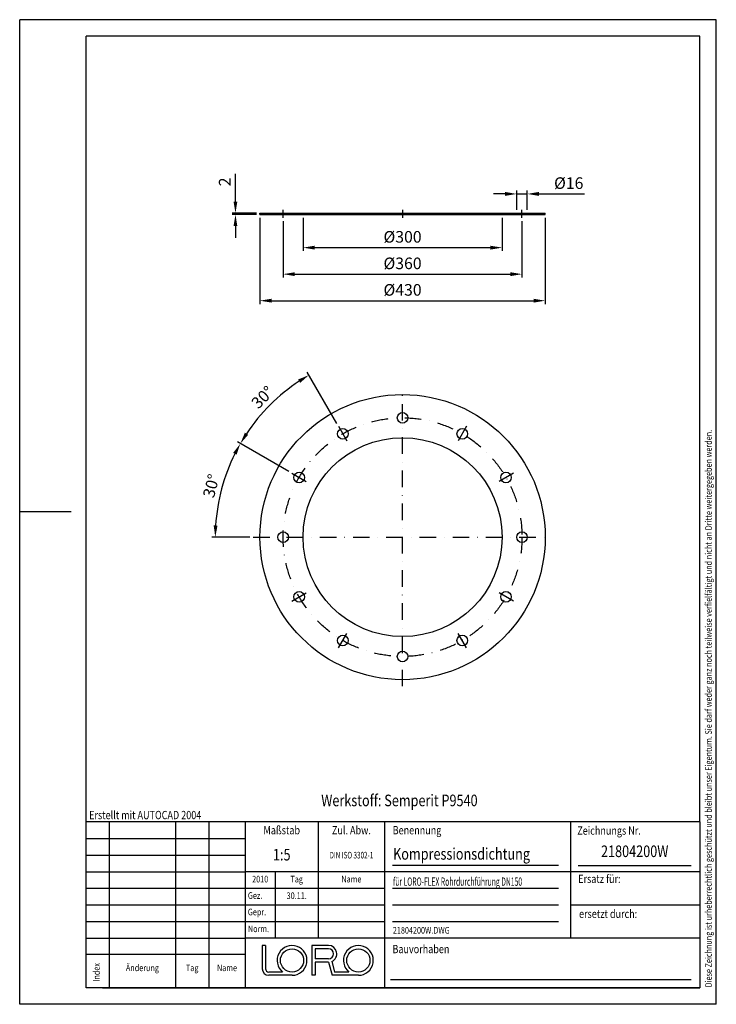
# Model space of a CAD drawing. Extents: x 0 to 1050, y 0 to 1485.
import ezdxf
from ezdxf.enums import TextEntityAlignment as Align

# ---------------------------------------------------------------- set-up
doc = ezdxf.new("R2010")
doc.units = 0
doc.header["$LTSCALE"] = 50
doc.header["$MEASUREMENT"] = 0
doc.linetypes.add('AUSGEZOGEN', pattern=[0])
doc.linetypes.add('STRICHPUNKT', pattern=[1, 0.5, -0.25, 0, -0.25])
doc.layers.get('0').update_dxf_attribs({"linetype": 'AUSGEZOGEN'})
doc.layers.get('DEFPOINTS').update_dxf_attribs({"linetype": 'AUSGEZOGEN'})
for name, color, linetype in [('BEM', 7, 'AUSGEZOGEN'), ('HILF', 2, 'AUSGEZOGEN'), ('MITTEL', 2, 'STRICHPUNKT'), ('SCHRAFF', 7, 'AUSGEZOGEN'), ('STEMPEL', 3, 'AUSGEZOGEN'), ('TEXT25', 7, 'AUSGEZOGEN'), ('TEXT35', 1, 'AUSGEZOGEN'), ('VOLL', 1, 'AUSGEZOGEN')]:
    doc.layers.add(name, color=color, linetype=linetype)
doc.styles.add('GREEKS', font='SIMPLEX.shx', dxfattribs={"width": 0.8})
doc.styles.get("Standard").update_dxf_attribs({"font": 'simplex.shx', "width": 0.8})
doc.dimstyles.get("Standard").update_dxf_attribs({"dimtxt": 0.18, "dimasz": 0.18, "dimexe": 0.18, "dimexo": 0.0625, "dimgap": 0.09, "dimtad": 0, "dimtih": 1, "dimtoh": 1, "dimzin": 0, "dimdsep": 46, "dimtxsty": 'Standard', "dimcen": 0.09, "dimadec": 0, "dimazin": 0, "dimtfac": 1, "dimtofl": 0, "dimtmove": 2, "dimatfit": 3, "dimfxl": 0, "dimtolj": 1, "dimarcsym": 0})

# ---------------------------------------------------------------- blocks, each defined once
blk = doc.blocks.new('*D5')
at = {"layer": 'BEM', "color": 0, "lineweight": -2}
for p, q in [((325.2, 1210.7), (325.2, 1252.5)), ((357.1, 1193.2), (320.2, 1193.2)), ((357.1, 1191.2), (320.2, 1191.2)), ((325.2, 1191.2), (325.2, 1193.2)), ((325.2, 1173.7), (325.2, 1156.2))]:
    blk.add_line(p, q, dxfattribs=at)
at = {"layer": 'BEM', "color": 0}
for points in [[(322.3, 1210.7), (328.1, 1210.7), (325.2, 1193.2)], [(322.3, 1173.7), (328.1, 1173.7), (325.2, 1191.2)]]:
    blk.add_solid(points, dxfattribs=at)
at = {"layer": 'DEFPOINTS', "color": 0}
for p in [(325.2, 1193.2), (362.1, 1193.2), (362.1, 1191.2)]:
    blk.add_point(p, dxfattribs=at)
at = {"layer": 'BEM', "color": 1, "insert": (309, 1240.4), "char_height": 17.5, "attachment_point": 5, "rotation": 90}
blk.add_mtext('\\A1;2', dxfattribs=at)
blk = doc.blocks.new('*D3')
at = {"layer": 'BEM', "color": 0, "lineweight": -2}
for p, q in [((427.1, 1186.2), (427.1, 1136.2)), ((727.1, 1186.2), (727.1, 1136.2)), ((444.6, 1141.2), (709.6, 1141.2))]:
    blk.add_line(p, q, dxfattribs=at)
at = {"layer": 'BEM', "color": 0}
for points in [[(444.6, 1144.1), (444.6, 1138.3), (427.1, 1141.2)], [(709.6, 1144.1), (709.6, 1138.3), (727.1, 1141.2)]]:
    blk.add_solid(points, dxfattribs=at)
at = {"layer": 'DEFPOINTS', "color": 0}
for p in [(427.1, 1191.2), (727.1, 1191.2), (727.1, 1141.2)]:
    blk.add_point(p, dxfattribs=at)
at = {"layer": 'BEM', "color": 1, "insert": (577.1, 1157.5), "char_height": 17.5, "attachment_point": 5}
blk.add_mtext('\\A1;%%c300', dxfattribs=at)
blk = doc.blocks.new('*D2')
at = {"layer": 'BEM', "color": 0, "lineweight": -2}
for p, q in [((397.1, 1181.2), (397.1, 1096.2)), ((757.1, 1181.2), (757.1, 1096.2)), ((414.6, 1101.2), (739.6, 1101.2))]:
    blk.add_line(p, q, dxfattribs=at)
at = {"layer": 'BEM', "color": 0}
for points in [[(414.6, 1104.1), (414.6, 1098.3), (397.1, 1101.2)], [(739.6, 1104.1), (739.6, 1098.3), (757.1, 1101.2)]]:
    blk.add_solid(points, dxfattribs=at)
at = {"layer": 'DEFPOINTS', "color": 0}
for p in [(397.1, 1186.2), (757.1, 1186.2), (757.1, 1101.2)]:
    blk.add_point(p, dxfattribs=at)
at = {"layer": 'BEM', "color": 1, "insert": (577.1, 1117.5), "char_height": 17.5, "attachment_point": 5}
blk.add_mtext('\\A1;%%c360', dxfattribs=at)
blk = doc.blocks.new('*D1')
at = {"layer": 'BEM', "color": 0, "lineweight": -2}
for p, q in [((362.1, 1186.2), (362.1, 1056.2)), ((792.1, 1186.2), (792.1, 1056.2)), ((379.6, 1061.2), (774.6, 1061.2))]:
    blk.add_line(p, q, dxfattribs=at)
at = {"layer": 'BEM', "color": 0}
for points in [[(379.6, 1064.1), (379.6, 1058.3), (362.1, 1061.2)], [(774.6, 1064.1), (774.6, 1058.3), (792.1, 1061.2)]]:
    blk.add_solid(points, dxfattribs=at)
at = {"layer": 'DEFPOINTS', "color": 0}
for p in [(362.1, 1191.2), (792.1, 1191.2), (792.1, 1061.2)]:
    blk.add_point(p, dxfattribs=at)
at = {"layer": 'BEM', "color": 1, "insert": (577.1, 1077.5), "char_height": 17.5, "attachment_point": 5}
blk.add_mtext('\\A1;%%c430', dxfattribs=at)
blk = doc.blocks.new('*D4')
at = {"layer": 'BEM', "color": 0, "lineweight": -2}
for p, q in [((731.6, 1222.2), (714.1, 1222.2)), ((749.1, 1198.2), (749.1, 1227.2)), ((749.1, 1222.2), (765.1, 1222.2)), ((765.1, 1198.2), (765.1, 1227.2)), ((782.6, 1222.2), (851.1, 1222.2))]:
    blk.add_line(p, q, dxfattribs=at)
at = {"layer": 'BEM', "color": 0}
for points in [[(731.6, 1225.2), (731.6, 1219.3), (749.1, 1222.2)], [(782.6, 1225.2), (782.6, 1219.3), (765.1, 1222.2)]]:
    blk.add_solid(points, dxfattribs=at)
at = {"layer": 'DEFPOINTS', "color": 0}
for p in [(765.1, 1222.2), (749.1, 1193.2), (765.1, 1193.2)]:
    blk.add_point(p, dxfattribs=at)
at = {"layer": 'BEM', "color": 1, "insert": (827.6, 1238.5), "char_height": 17.5, "attachment_point": 5}
blk.add_mtext('\\A1;%%c16', dxfattribs=at)
blk = doc.blocks.new('LOGO')
for p, q in [((2.6, -4.77), (2.6, -11.77)), ((3.6, -4.77), (2.6, -4.77)), ((3.6, -4.77), (3.6, -11.77)), ((17.6, -4.77), (17.6, -13.77)), ((22.6, -4.77), (17.6, -4.77)), ((22.6, -5.77), (18.6, -5.77)), ((18.6, -5.77), (18.6, -8.77)), ((22.6, -8.77), (18.6, -8.77)), ((22.6, -9.77), (18.6, -9.77)), ((18.6, -9.77), (18.6, -13.77)), ((22.6, -9.77), (23.67, -13.77)), ((23.57, -9.51), (24.44, -12.77)), ((8.77, -12.77), (4.6, -12.77)), ((11.6, -13.77), (4.6, -13.77)), ((18.6, -13.77), (17.6, -13.77)), ((31.6, -13.77), (23.67, -13.77)), ((28.77, -12.77), (24.44, -12.77))]:
    blk.add_line(p, q)
for centre in [(11.6, -9.27), (31.6, -9.27)]:
    blk.add_circle(centre, 3.5)
for centre, radius, start, end in [((11.6, -9.27), 4.5, 270, 231.0576), ((22.6, -7.27), 2.5, 270, 270), ((22.6, -7.27), 2.5, 293.1162, 90), ((22.6, -7.27), 1.5, 270, 90), ((31.6, -9.27), 4.5, 270, 231.0576), ((4.6, -11.77), 2, 180, 270), ((4.6, -11.77), 1, 180, 270)]:
    blk.add_arc(centre, radius, start, end)
blk = doc.blocks.new('*D6')
at = {"layer": 'BEM', "color": 0, "lineweight": -2}
for p, q in [((405.6, 803.6), (328.3, 848.2)), ((347.1, 704.6), (289.8, 704.6))]:
    blk.add_line(p, q, dxfattribs=at)
blk.add_arc((577.1, 704.6), 282.3, 153.552, 176.448, dxfattribs=at)
at = {"layer": 'BEM', "color": 0}
for points in [[(321.8, 831.7), (326.9, 829), (332.6, 845.7)], [(298.2, 722), (292.4, 722.2), (294.8, 704.6)]]:
    blk.add_solid(points, dxfattribs=at)
at = {"layer": 'DEFPOINTS', "color": 0}
for p in [(311.8, 801.1), (410, 801.1), (432.5, 788.1), (352.1, 704.6), (802.1, 704.6)]:
    blk.add_point(p, dxfattribs=at)
at = {"layer": 'BEM', "color": 1, "insert": (288.7, 781.9), "char_height": 17.5, "attachment_point": 5, "rotation": 75}
blk.add_mtext('\\A1;30°', dxfattribs=at)
blk = doc.blocks.new('*D7')
at = {"layer": 'BEM', "color": 0, "lineweight": -2}
for p, q in [((478.1, 876.1), (433.5, 953.3)), ((405.6, 803.6), (328.4, 848.2))]:
    blk.add_line(p, q, dxfattribs=at)
blk.add_arc((577.1, 704.6), 282.2, 123.5533, 146.4467, dxfattribs=at)
at = {"layer": 'BEM', "color": 0}
for points in [[(419.6, 942.3), (422.7, 937.3), (436, 949)], [(344.4, 859), (339.4, 862.1), (332.7, 845.7)]]:
    blk.add_solid(points, dxfattribs=at)
at = {"layer": 'DEFPOINTS', "color": 0}
for p in [(395.7, 920.8), (480.6, 871.7), (493.6, 849.2), (410, 801.1), (432.5, 788.1)]:
    blk.add_point(p, dxfattribs=at)
at = {"layer": 'BEM', "color": 1, "insert": (366.1, 915.6), "char_height": 17.5, "attachment_point": 5, "rotation": 45}
blk.add_mtext('\\A1;30°', dxfattribs=at)

msp = doc.modelspace()

# ---------------------------------------------------------------- hatches: boundary and pattern name
at = {"layer": 'SCHRAFF'}
h = msp.add_hatch(dxfattribs=at)
h.set_pattern_fill('_USER', color=256, scale=0.1, angle=45, style=0, pattern_type=0)
h.set_pattern_definition([(45, (0, 39.70265), (-0.070710678, 0.070710678), [])])
h.paths.add_polyline_path([(389.119, 1193.213), (362.119, 1193.213), (362.119, 1191.213), (389.119, 1191.213)])
h.paths.add_polyline_path([(427.119, 1193.213), (405.119, 1193.213), (405.119, 1191.213), (427.119, 1191.213)])
h.paths.add_polyline_path([(749.119, 1193.213), (727.119, 1193.213), (727.119, 1191.213), (749.119, 1191.213)])
h.paths.add_polyline_path([(792.119, 1193.213), (765.119, 1193.213), (765.119, 1191.213), (792.119, 1191.213)])

# ---------------------------------------------------------------- linework, layer by layer
at = {"layer": 'HILF'}
for p, q in [((0, 0), (0, 1485)), ((1050, 1485), (0, 1485)), ((1050, 0), (1050, 1485)), ((77.719, 742.5), (0, 742.5)), ((100, 250), (340, 250)), ((100, 225), (340, 225)), ((561.934, 210.094), (812.088, 210.094)), ((841.81, 209.45), (1012.147, 209.45)), ((100, 200), (340, 200)), ((100, 175), (340, 175)), ((340, 175), (550, 175)), ((561.934, 175), (812.088, 175)), ((100, 150), (340, 150)), ((340, 150), (550, 150)), ((561.934, 150), (812.088, 150)), ((100, 125), (340, 125)), ((340, 125), (550, 125)), ((561.934, 125), (812.088, 125)), ((100, 100), (340, 100)), ((558.727, 37.235), (1012.147, 37.235)), ((1050, 0), (0, 0))]:
    msp.add_line(p, q, dxfattribs=at)
at = {"layer": 'MITTEL'}
for p, q in [((397.119, 1186.213), (397.119, 1198.213)), ((577.119, 1198.213), (577.119, 1186.213)), ((757.119, 1186.213), (757.119, 1198.213)), ((577.119, 479.585), (577.119, 929.585)), ((480.619, 871.727), (493.619, 849.211)), ((673.619, 871.727), (660.619, 849.211)), ((409.976, 801.085), (432.493, 788.085)), ((744.262, 801.085), (721.745, 788.085)), ((352.119, 704.585), (802.119, 704.585)), ((409.976, 608.085), (432.493, 621.085)), ((744.262, 608.085), (721.745, 621.085)), ((480.619, 537.442), (493.619, 559.958)), ((673.619, 537.442), (660.619, 559.958))]:
    msp.add_line(p, q, dxfattribs=at)
msp.add_circle((577.119, 704.585), 180, dxfattribs=at)
at = {"layer": 'STEMPEL'}
for p, q in [((100, 25), (100, 1460)), ((1025, 1460), (100, 1460)), ((1025, 275), (1025, 1460)), ((362.119, 1193.213), (792.119, 1193.213)), ((362.119, 1191.213), (362.119, 1193.213)), ((362.119, 1191.213), (792.119, 1191.213)), ((389.119, 1191.213), (389.119, 1193.213)), ((405.119, 1191.213), (405.119, 1193.213)), ((427.119, 1191.213), (427.119, 1193.213)), ((727.119, 1191.213), (727.119, 1193.213)), ((749.119, 1191.213), (749.119, 1193.213)), ((765.119, 1191.213), (765.119, 1193.213)), ((792.119, 1191.213), (792.119, 1193.213)), ((1025, 275), (100, 275)), ((340, 275), (340, 25)), ((550, 275), (550, 25)), ((830, 275), (830, 100)), ((1025, 275), (1025, 25)), ((1025, 200), (340, 200)), ((1025, 100), (340, 100)), ((340, 75), (100, 75)), ((1025, 25), (100, 25)), ((125, 25), (1025, 25))]:
    msp.add_line(p, q, dxfattribs=at)
for centre, radius in [((577.119, 704.585), 215), ((577.119, 884.585), 8), ((487.119, 860.469), 8), ((667.119, 860.469), 8), ((577.119, 704.585), 150), ((421.235, 794.585), 8), ((733.004, 794.585), 8), ((397.119, 704.585), 8), ((757.119, 704.585), 8), ((421.235, 614.585), 8), ((733.004, 614.585), 8), ((487.119, 548.7), 8), ((667.119, 548.7), 8), ((577.119, 524.585), 8)]:
    msp.add_circle(centre, radius, dxfattribs=at)
at = {"layer": 'VOLL'}
for p, q in [((135, 275), (135, 25)), ((235, 275), (235, 25)), ((285, 275), (285, 25)), ((450, 275), (450, 100)), ((385, 200), (385, 100)), ((830, 150), (1025, 150))]:
    msp.add_line(p, q, dxfattribs=at)

# ---------------------------------------------------------------- block references
at = {"layer": 'STEMPEL', "xscale": 5, "yscale": 5, "zscale": 5}
msp.add_blockref('LOGO', (352.489, 112.553), dxfattribs=at)

# ---------------------------------------------------------------- texts
at = {"layer": 'BEM', "style": 'GREEKS', "width": 0.8}
msp.add_text('Diese Zeichnung ist urheberrechtlich geschützt und bleibt unser Eigentum. Sie darf weder ganz noch teilweise verfielfältigt und nicht an Dritte weitergegeben werden.', height=10, rotation=90, dxfattribs=at).set_placement((1043.256, 25.42))
at = {"layer": 'TEXT25'}
for s, height, width, p in [('Erstellt mit AUTOCAD 2004', 12.5, 0.8, (104.638, 279.18)), ('Benennung', 12.5, 0.8, (562.195, 256.372)), ('Zeichnungs Nr.', 12.5, 0.8, (840.447, 255.783)), ('Ersatz für:', 12.5, 0.8, (841.81, 182.953)), ('für LORO-FLEX Rohrdurchführung DN150', 12.5, 0.6, (562.824, 178.758)), ('Gez.', 10, 0.8, (343.959, 159.075)), ('Gepr.', 10, 0.8, (343.879, 134.223)), ('ersetzt durch:', 12.5, 0.8, (843.1, 130.185)), ('Norm.', 10, 0.8, (344.002, 108.824)), ('21804200W.DWG', 10, 0.8, (562.459, 106.574)), ('Bauvorhaben', 12.5, 0.8, (561.856, 77.114))]:
    msp.add_text(s, height=height, dxfattribs=dict(at, width=width)).set_placement(p)
for s, height, width, p in [('Maßstab', 12.5, 0.8, (395, 256.372)), ('Zul. Abw.', 12.5, 0.8, (500, 256.372)), ('DIN ISO 3302-1', 10, 0.7, (500, 219.936)), ('Änderung', 10, 0.8, (185, 50)), ('Tag', 10, 0.8, (260, 50)), ('Name', 10, 0.8, (312.5, 50))]:
    msp.add_text(s, height=height, dxfattribs=dict(at, width=width)).set_placement(p, align=Align.CENTER)
at = {"layer": 'TEXT25', "width": 0.8}
for s, p in [('2010', (362.5, 187.5)), ('Tag', (417.5, 187.5)), ('Name', (500, 187.5)), ('30.11.', (417.5, 162.5))]:
    msp.add_text(s, height=10, dxfattribs=at).set_placement(p, align=Align.MIDDLE)
msp.add_text('Index', height=10, rotation=90, dxfattribs=at).set_placement((120.666, 34.137))
at = {"layer": 'TEXT35', "width": 0.8}
for s, p in [('Werkstoff: Semperit P9540', (454.509, 298.727)), ('Kompressionsdichtung', (562.824, 218.149))]:
    msp.add_text(s, height=17.5, dxfattribs=at).set_placement(p)
for s, p in [('21804200W', (927.005, 222.06)), ('1:5', (395, 216.92))]:
    msp.add_text(s, height=17.5, dxfattribs=at).set_placement(p, align=Align.CENTER)

# ---------------------------------------------------------------- dimensions: what is measured, and where the dimension line sits
at = {"layer": 'BEM'}
dim = msp.add_linear_dim(base=(325.211, 1193.213), p1=(362.119, 1191.213), p2=(362.119, 1193.213), angle=90, dimstyle='Standard', override={"dimscale": 5, "dimtxt": 3.5, "dimasz": 3.5, "dimexe": 1, "dimexo": 1, "dimgap": 1.5, "dimtad": 1, "dimtih": 0, "dimtoh": 0, "dimzin": 8, "dimcen": 1.5, "dimclrt": 1, "dimadec": 2, "dimazin": 2, "dimtfac": 0.5, "dimtofl": 1, "dimtmove": 0}, dxfattribs=at)
dim.commit()
dim.dimension.update_dxf_attribs({"geometry": '*D5', "text_midpoint": (325.211, 1240.379), "dimtype": 160})
dim = msp.add_linear_dim(base=(765.119, 1222.248), p1=(749.119, 1193.213), p2=(765.119, 1193.213), text='%%c<>', dimstyle='Standard', override={"dimscale": 5, "dimtxt": 3.5, "dimasz": 3.5, "dimexe": 1, "dimexo": 1, "dimgap": 1.5, "dimtad": 1, "dimtih": 0, "dimtoh": 0, "dimzin": 8, "dimcen": 1.5, "dimclrt": 1, "dimadec": 2, "dimazin": 2, "dimtfac": 0.5, "dimtofl": 1, "dimtmove": 0}, dxfattribs=at)
dim.commit()
dim.dimension.update_dxf_attribs({"geometry": '*D4', "text_midpoint": (827.619, 1222.248), "dimtype": 160})
for base, p1, p2, picture, middle in [((792.119, 1061.213), (362.119, 1191.213), (792.119, 1191.213), '*D1', (577.119, 1077.463)), ((727.119, 1141.213), (427.119, 1191.213), (727.119, 1191.213), '*D3', (577.119, 1157.463)), ((757.119, 1101.213), (397.119, 1186.213), (757.119, 1186.213), '*D2', (577.119, 1117.463))]:
    dim = msp.add_linear_dim(base=base, p1=p1, p2=p2, text='%%c<>', dimstyle='Standard', override={"dimscale": 5, "dimtxt": 3.5, "dimasz": 3.5, "dimexe": 1, "dimexo": 1, "dimgap": 1.5, "dimtad": 1, "dimtih": 0, "dimtoh": 0, "dimzin": 8, "dimcen": 1.5, "dimclrt": 1, "dimadec": 2, "dimazin": 2, "dimtfac": 0.5, "dimtofl": 1, "dimtmove": 0}, dxfattribs=at)
    dim.commit()
    dim.dimension.update_dxf_attribs({"geometry": picture, "text_midpoint": middle})
for base, line1, line2, picture, middle in [((395.706, 920.785), ((480.619, 871.727), (493.619, 849.211)), ((409.976, 801.085), (432.493, 788.085)), '*D7', (366.063, 915.641)), ((311.817, 801.147), ((409.976, 801.085), (432.493, 788.085)), ((352.119, 704.585), (802.119, 704.585)), '*D6', (288.714, 781.863))]:
    dim = msp.add_angular_dim_2l(base=base, line1=line1, line2=line2, dimstyle='Standard', override={"dimscale": 5, "dimtxt": 3.5, "dimasz": 3.5, "dimexe": 1, "dimexo": 1, "dimgap": 1.5, "dimtad": 1, "dimtih": 0, "dimtoh": 0, "dimzin": 8, "dimcen": 1.5, "dimclrt": 1, "dimadec": 2, "dimazin": 2, "dimtfac": 0.5, "dimtofl": 1, "dimtmove": 0}, dxfattribs=at)
    dim.commit()
    dim.dimension.update_dxf_attribs({"geometry": picture, "text_midpoint": middle})

doc.saveas('drawing.dxf')
